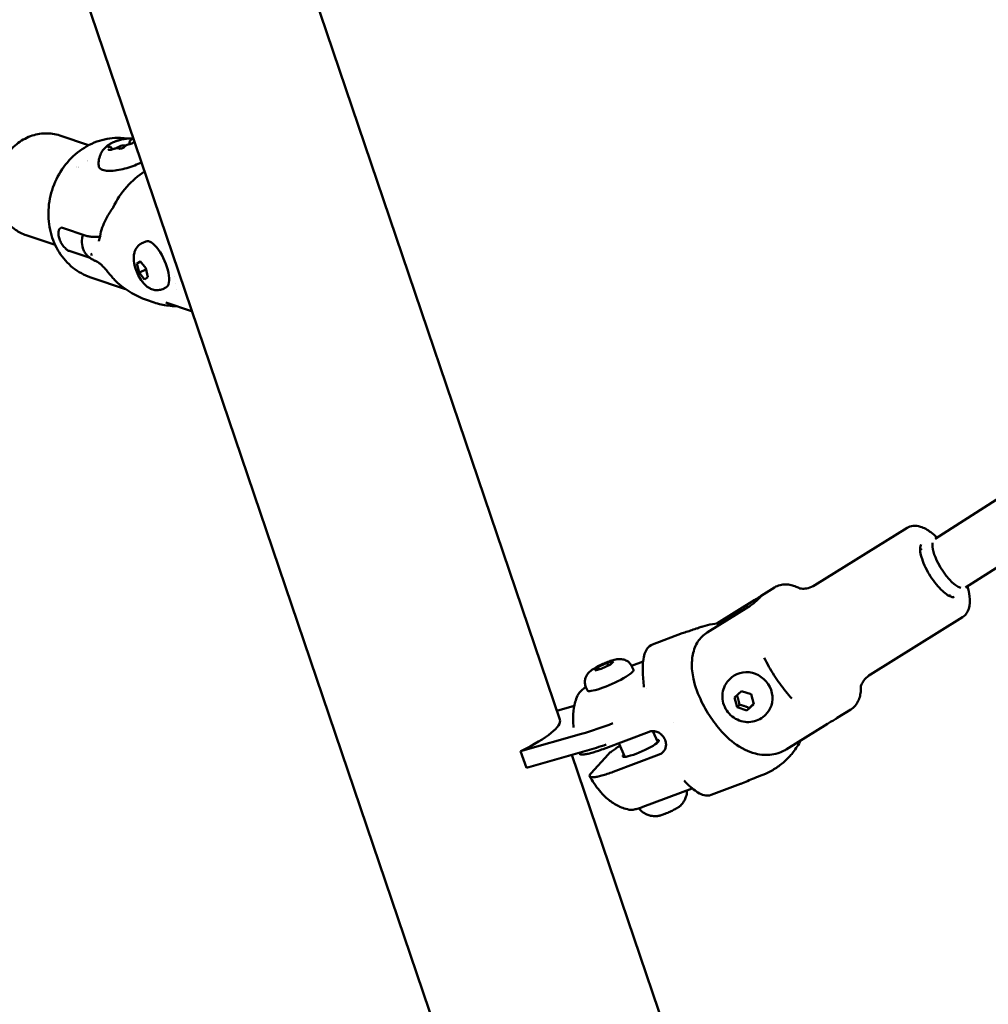
# Model space of a CAD drawing. Units: millimetres. Extents: x -43 to 41257, y 3 to 9962.
# Drawn here: x 4191 to 4460, y 3009 to 3283 of the extents above; entities that cross this region are included whole.
import ezdxf

# ---------------------------------------------------------------- set-up
doc = ezdxf.new("R2010")
doc.units = ezdxf.units.MM
doc.layers.add('MD_Visible', color=7, linetype='Continuous', lineweight=50)
doc.styles.get("Standard").update_dxf_attribs({"font": 'Square-721-BT.ttf'})
doc.dimstyles.new('asd', dxfattribs={"dimtxt": 300, "dimasz": 100, "dimexe": 1.25, "dimexo": 0.625, "dimgap": 80, "dimtad": 1, "dimdec": 0, "dimlfac": 0.1, "dimrnd": 5, "dimtxsty": 'Standard', "dimcen": 0, "dimse1": 1, "dimse2": 1, "dimclre": 6, "dimadec": 0, "dimazin": 0, "dimtfac": 1, "dimtdec": 0, "dimtix": 1, "dimtmove": 2, "dimatfit": 3, "dimfxl": 1, "dimarcsym": 0})

# ---------------------------------------------------------------- blocks, each defined once
blk = doc.blocks.new('*D19')
at = {"color": 0, "lineweight": -2, "transparency": 16777216}
blk.add_line((575.81, 9531.44), (11894.98, 9531.44), dxfattribs=at)
at = {"color": 0, "transparency": 16777216}
for points in [[(575.81, 9548.11), (575.81, 9514.77), (475.81, 9531.44)], [(11894.98, 9548.11), (11894.98, 9514.77), (11994.98, 9531.44)]]:
    blk.add_solid(points, dxfattribs=at)
at = {"layer": 'Defpoints', "color": 0, "transparency": 16777216}
for p in [(11994.98, 9531.44), (11994.98, 4212.99), (475.81, 981.34)]:
    blk.add_point(p, dxfattribs=at)
at = {"color": 0, "transparency": 16777216, "insert": (6235.39, 9765.07), "char_height": 300, "attachment_point": 5}
blk.add_mtext('1150', dxfattribs=at)
blk = doc.blocks.new('*D20')
at = {"color": 0, "lineweight": -2, "transparency": 16777216}
blk.add_line((388.11, 9356.08), (388.11, 103.8), dxfattribs=at)
at = {"color": 0, "transparency": 16777216}
for points in [[(371.44, 9356.08), (404.77, 9356.08), (388.11, 9456.08)], [(371.44, 103.8), (404.77, 103.8), (388.11, 3.8)]]:
    blk.add_solid(points, dxfattribs=at)
at = {"layer": 'Defpoints', "color": 0, "transparency": 16777216}
for p in [(8001.72, 9456.08), (388.11, 3.8), (5635.48, 3.8)]:
    blk.add_point(p, dxfattribs=at)
at = {"color": 0, "transparency": 16777216, "insert": (154.28, 4729.94), "char_height": 300, "attachment_point": 5, "rotation": 90}
blk.add_mtext('945', dxfattribs=at)

msp = doc.modelspace()

# ---------------------------------------------------------------- linework, layer by layer
at = {"layer": 'MD_Visible'}
for p, q in [((4372.87, 2807.61), (3966.12, 4006.77)), ((4341.32, 3088.35), (4228.08, 3422.19)), ((4653.26, 3270.88), (4445.54, 3138.57)), ((4660.48, 3256.51), (4454.01, 3125)), ((4202.43, 3250.55), (4210.45, 3247.85)), ((4216.76, 3247.12), (4216.9, 3246.65)), ((4221.84, 3248.69), (4221.99, 3248.19)), ((4203.18, 3224.93), (4209.8, 3222.7)), ((4193.12, 3222.87), (4201.14, 3220.18)), ((4208.87, 3219.28), (4208.74, 3219.74)), ((4225.46, 3220.77), (4226.35, 3221.16)), ((4205.03, 3218.51), (4210.84, 3216.55)), ((4223.88, 3215.05), (4224.79, 3215.69)), ((4224.93, 3215.51), (4223.88, 3215.05)), ((4224.48, 3212.47), (4223.88, 3215.05)), ((4224.79, 3215.69), (4226.3, 3213.76)), ((4226.3, 3213.76), (4226.9, 3211.18)), ((4211.02, 3211.16), (4220.66, 3207.91)), ((4226.41, 3213.3), (4224.48, 3212.47)), ((4226, 3210.54), (4224.48, 3212.47)), ((4226.9, 3211.18), (4226, 3210.54)), ((4234.35, 3211.54), (4234.35, 3211.54)), ((4231.02, 3207.92), (4231.91, 3208.31)), ((4220.78, 3207.87), (4220.78, 3207.87)), ((4226.48, 3204.91), (4228.66, 3204.17)), ((4231.87, 3204.14), (4238.99, 3201.75)), ((4437.75, 3141.59), (4412.14, 3125.65)), ((4400.96, 3125.05), (4397.24, 3122.73)), ((4395.49, 3121.58), (4384.91, 3114.99)), ((4393.71, 3119.62), (4382.25, 3112.49)), ((4453.19, 3116.81), (4427.58, 3100.86)), ((4375.26, 3112.29), (4367.1, 3109.22)), ((4351.83, 3102.85), (4354.42, 3104.08)), ((4354.42, 3104.08), (4356.19, 3104.46)), ((4354.75, 3103.33), (4354.42, 3104.08)), ((4356.19, 3104.46), (4355.37, 3103.62)), ((4361.26, 3103.24), (4364.43, 3104.43)), ((4364.91, 3104.61), (4364.92, 3104.61)), ((4351.02, 3102.01), (4351.83, 3102.85)), ((4352.79, 3102.4), (4351.02, 3102.01)), ((4351.83, 3102.85), (4352.1, 3102.25)), ((4355.37, 3103.62), (4352.79, 3102.4)), ((4361.34, 3103.07), (4361.76, 3102.12)), ((4388.17, 3099.2), (4388.44, 3099.5)), ((4348.56, 3097.37), (4348.98, 3096.42)), ((4365.34, 3096.87), (4365.34, 3096.87)), ((4389.8, 3094.46), (4391.76, 3096.27)), ((4391.76, 3096.27), (4394.46, 3095.37)), ((4390.54, 3091.74), (4389.8, 3094.46)), ((4394.46, 3095.37), (4395.2, 3092.65)), ((4345.34, 3092.14), (4340.5, 3090.76)), ((4391.2, 3092.47), (4390.54, 3091.74)), ((4393.24, 3090.83), (4390.54, 3091.74)), ((4395.2, 3092.65), (4393.24, 3090.83)), ((4393.24, 3090.83), (4393.9, 3091.56)), ((4422.1, 3091.09), (4418.38, 3088.78)), ((4398.53, 3089.79), (4398.8, 3090.08)), ((4353.34, 3080.14), (4366.09, 3084.93)), ((4367.15, 3085.13), (4368.53, 3082.04)), ((4372.9, 3087.4), (4372.9, 3087.4)), ((4404.22, 3080.02), (4415.68, 3087.15)), ((4330.44, 3079.54), (4347.33, 3084.37)), ((4330.44, 3079.54), (4332.02, 3074.9)), ((4348.91, 3079.72), (4332.02, 3074.9)), ((4357.7, 3081.78), (4359.39, 3077.97)), ((4429.97, 2826.98), (4344.66, 3078.51)), ((4354.76, 3078.68), (4349.99, 3073.42)), ((4356.15, 3073.83), (4368.9, 3078.62)), ((4405.27, 3078.26), (4405.14, 3078.12)), ((4364.34, 3064.06), (4378.06, 3069.21)), ((4391.53, 3070.48), (4383.39, 3067.42))]:
    msp.add_line(p, q, dxfattribs=at)
for centre, major_axis, ratio, start_param, end_param in [((4219.5, 3247.22), (-1.44, -0.41), 0.298283, 3.583967, 5.824834), ((4198.69, 3236.4), (3.38, 10.05), 0.876323, 5.537928, 5.537934), ((4211.02, 3232.26), (3.38, 10.05), 0.876323, 0.727019, 0.727021), ((4204.63, 3234.41), (3.38, 10.05), 0.876323, 6.0415, 6.041504), ((4211.22, 3217.79), (-0.14, 0.105), 0.588878, 0.667593, 1.062215), ((4245.53, 3232.26), (33.99, 21.6), 0.359258, 2.724257, 2.734643), ((4211.43, 3217.13), (-0.179, 0.142), 0.416058, 0.155376, 0.522334), ((4213.39, 3218.54), (1.21, 2.75), 0.898589, 3.141593, 3.141596), ((4379.43, 3113.5), (-0.299, -0.121), 0.079639, 3.016615, 3.411237), ((4379.57, 3113.68), (-0.332, -0.125), 0.06607, 2.608822, 2.97578), ((4365.34, 3102.25), (1, 0.018), 0.67707, 3.141593, 3.141623), ((4350.73, 3089.51), (-18.94, -6.42), 0.194723, 1.325162, 1.789785), ((4366.94, 3084.38), (-1.12, -0.24), 0.635713, 4.202573, 4.412311), ((4363.81, 3080.34), (-5.02, -2.24), 0.162411, 5.853486, 9.854478), ((4369.34, 3079.14), (-0.875, -0.6), 0.260308, 1.922998, 2.146173), ((4363.95, 3065.11), (-0.39, 1.05), 0.32264, 3.142799, 3.142904)]:
    msp.add_ellipse(centre, major_axis=major_axis, ratio=ratio, start_param=start_param, end_param=end_param, dxfattribs=at)
at = {"layer": 'MD_Visible', "extrusion": (0, 0, -1)}
for centre, major_axis, ratio, start_param, end_param in [((4229.13, 3214.73), (-2.78, 6.42), 0.378267, 0, 3.141593), ((4245.53, 3232.26), (39.63, -7.2), 0.805138, 2.449969, 2.460355), ((4449.68, 3131.72), (4.26, -6.77), 0.353557, 1.799543, 2.74507), ((4449.68, 3131.72), (4.26, -6.77), 0.353557, 0.394813, 1.799543), ((4395.7, 3077.3), (1.02, -40.26), 0.919122, 2.716679, 2.727065), ((4395.7, 3077.3), (-19.51, 35.23), 0.464224, 0.184408, 0.194794), ((4355.37, 3099.27), (6.39, 2.85), 0.162411, 0, 3.141593), ((4393.62, 3094.79), (-5.18, 4.71), 0.925427, 0, 3.141593), ((4312.77, 3078.66), (28.55, 9.68), 0.194723, 0, 0.970921), ((4352.3, 3084.86), (18.94, 6.42), 0.194723, 1.538363, 1.81643), ((4380.19, 3068.95), (0.527, 0.85), 0.858429, 3.141593, 3.141623)]:
    msp.add_ellipse(centre, major_axis=major_axis, ratio=ratio, start_param=start_param, end_param=end_param, dxfattribs=at)
at = {"layer": 'MD_Visible'}
for points, knots in [([(4202.43, 3250.55), (4201.14, 3250.99), (4199.76, 3251.19), (4196.99, 3251.13), (4195.6, 3250.85), (4192.91, 3249.84), (4191.63, 3249.1), (4189.29, 3247.23), (4188.24, 3246.09), (4186.5, 3243.53), (4185.81, 3242.1), (4184.86, 3239.11), (4184.6, 3237.54), (4184.55, 3234.43), (4184.75, 3232.88), (4185.61, 3229.98), (4186.26, 3228.62), (4187.93, 3226.24), (4188.95, 3225.22), (4191.04, 3223.75), (4192.05, 3223.23), (4193.12, 3222.87)], [4.044667, 4.044667, 4.044667, 4.044667, 4.352817, 4.352817, 4.664114, 4.664114, 4.982322, 4.982322, 5.30677, 5.30677, 5.634688, 5.634688, 5.963554, 5.963554, 6.291202, 6.291202, 6.614969, 6.614969, 6.932063, 6.932063, 7.18626, 7.18626, 7.18626, 7.18626]), ([(4211.02, 3211.16), (4209.24, 3211.75), (4207.57, 3212.67), (4204.6, 3215.03), (4203.31, 3216.48), (4201.2, 3219.8), (4200.41, 3221.67), (4199.4, 3225.65), (4199.19, 3227.76), (4199.41, 3232), (4199.83, 3234.13), (4201.27, 3238.19), (4202.29, 3240.12), (4204.81, 3243.56), (4206.32, 3245.08), (4209.67, 3247.54), (4211.5, 3248.49), (4215.31, 3249.69), (4217.27, 3249.97), (4219.88, 3249.87), (4220.54, 3249.81), (4221.2, 3249.7)], [5.380111, 5.380111, 5.380111, 5.380111, 5.687274, 5.687274, 5.997801, 5.997801, 6.31578, 6.31578, 6.64058, 6.64058, 6.96922, 6.96922, 7.298921, 7.298921, 7.627274, 7.627274, 7.95135, 7.95135, 8.26814, 8.26814, 8.376609, 8.376609, 8.376609, 8.376609]), ([(4221.96, 3249.72), (4221.62, 3249.74), (4221.24, 3249.72), (4220.43, 3249.62), (4220, 3249.54), (4219.13, 3249.34), (4218.7, 3249.22), (4217.86, 3248.93), (4217.46, 3248.77), (4216.72, 3248.42), (4216.39, 3248.24), (4216.1, 3248.04), (4216.09, 3248.03), (4216.08, 3248.03)], [5.921147, 5.921147, 5.921147, 5.921147, 6.258036, 6.258036, 6.594924, 6.594924, 6.926722, 6.926722, 7.258478, 7.258478, 7.595367, 7.595367, 7.605589, 7.605589, 7.605589, 7.605589]), ([(4219.41, 3249.38), (4219.4, 3249.38), (4219.4, 3249.38), (4219.28, 3249.37), (4219.16, 3249.34), (4218.94, 3249.28), (4218.84, 3249.25), (4218.64, 3249.19), (4218.54, 3249.16), (4218.33, 3249.09), (4218.22, 3249.04), (4218.12, 3248.99), (4218.11, 3248.99), (4218.11, 3248.99)], [-0.0006567, -0.0006567, -0.0006567, -0.0006567, 0, 0, 0.0394171, 0.0394171, 0.0702393, 0.0702393, 0.1010616, 0.1010616, 0.1404787, 0.1404787, 0.1411354, 0.1411354, 0.1411354, 0.1411354]), ([(4222.57, 3249.56), (4222.57, 3249.56), (4222.57, 3249.56), (4222.55, 3249.59), (4222.52, 3249.62), (4222.43, 3249.65), (4222.38, 3249.67), (4222.26, 3249.69), (4222.19, 3249.69), (4222.01, 3249.7), (4221.9, 3249.7), (4221.78, 3249.68), (4221.78, 3249.68), (4221.78, 3249.68)], [-0.0006567, -0.0006567, -0.0006567, -0.0006567, 0, 0, 0.0394171, 0.0394171, 0.0702393, 0.0702393, 0.1010616, 0.1010616, 0.1404787, 0.1404787, 0.1411354, 0.1411354, 0.1411354, 0.1411354]), ([(4222.25, 3249.31), (4222.2, 3249.28), (4222.16, 3249.25), (4222.07, 3249.19), (4222.04, 3249.16), (4221.97, 3249.1), (4221.94, 3249.06), (4221.88, 3248.98), (4221.86, 3248.93), (4221.83, 3248.82), (4221.82, 3248.76), (4221.84, 3248.69), (4221.84, 3248.69), (4221.84, 3248.69)], [1.1808779, 1.1808779, 1.1808779, 1.1808779, 1.3548981, 1.3548981, 1.5289183, 1.5289183, 1.7029386, 1.7029386, 1.8769588, 1.8769588, 2.0452525, 2.0452525, 2.050979, 2.050979, 2.050979, 2.050979]), ([(4221.96, 3249.72), (4222.18, 3249.71), (4222.4, 3249.69), (4222.75, 3249.65), (4222.85, 3249.63), (4222.94, 3249.61)], [0.3620381, 0.3620381, 0.3620381, 0.3620381, 0.4970459, 0.4970459, 0.5459286, 0.5459286, 0.5459286, 0.5459286]), ([(4222.4, 3249.43), (4222.4, 3249.43), (4222.4, 3249.42), (4222.39, 3249.41), (4222.37, 3249.39), (4222.33, 3249.36), (4222.31, 3249.34), (4222.27, 3249.32), (4222.26, 3249.31), (4222.25, 3249.31)], [1.4182689, 1.4182689, 1.4182689, 1.4182689, 1.553567, 1.553567, 1.7275872, 1.7275872, 1.9016075, 1.9016075, 1.9607148, 1.9607148, 1.9607148, 1.9607148]), ([(4213.24, 3242.15), (4213.17, 3242.79), (4213.22, 3243.41), (4213.45, 3244.59), (4213.65, 3245.11), (4214.12, 3246.03), (4214.37, 3246.39), (4214.85, 3246.98), (4215.08, 3247.21), (4215.49, 3247.59), (4215.69, 3247.74), (4215.94, 3247.93), (4216.01, 3247.98), (4216.08, 3248.03)], [4.285743, 4.285743, 4.285743, 4.285743, 4.384252, 4.384252, 4.5022849, 4.5022849, 4.6372926, 4.6372926, 4.7723004, 4.7723004, 4.9073081, 4.9073081, 4.9607818, 4.9607818, 4.9607818, 4.9607818]), ([(4216.07, 3247.96), (4216.07, 3247.96), (4216.07, 3247.96), (4215.97, 3247.91), (4215.88, 3247.85), (4215.75, 3247.75), (4215.7, 3247.7), (4215.62, 3247.62), (4215.59, 3247.59), (4215.56, 3247.52), (4215.55, 3247.48), (4215.57, 3247.44), (4215.57, 3247.44), (4215.57, 3247.44)], [-0.0006567, -0.0006567, -0.0006567, -0.0006567, 0, 0, 0.0394171, 0.0394171, 0.0702393, 0.0702393, 0.1010616, 0.1010616, 0.1404787, 0.1404787, 0.1411354, 0.1411354, 0.1411354, 0.1411354]), ([(4216, 3247.42), (4215.96, 3247.42), (4215.92, 3247.42), (4215.85, 3247.42), (4215.82, 3247.42), (4215.77, 3247.43), (4215.76, 3247.43), (4215.75, 3247.44), (4215.75, 3247.44), (4215.75, 3247.44)], [3.275273, 3.275273, 3.275273, 3.275273, 3.4666596, 3.4666596, 3.6580463, 3.6580463, 3.849433, 3.849433, 3.9045509, 3.9045509, 3.9045509, 3.9045509]), ([(4215.9, 3246.71), (4215.9, 3246.71), (4215.9, 3246.71), (4215.92, 3246.67), (4215.95, 3246.64), (4216.05, 3246.59), (4216.1, 3246.57), (4216.22, 3246.55), (4216.29, 3246.55), (4216.46, 3246.56), (4216.57, 3246.57), (4216.69, 3246.59), (4216.69, 3246.59), (4216.69, 3246.59)], [-0.0006567, -0.0006567, -0.0006567, -0.0006567, 0, 0, 0.0394171, 0.0394171, 0.0702393, 0.0702393, 0.1010616, 0.1010616, 0.1404787, 0.1404787, 0.1411354, 0.1411354, 0.1411354, 0.1411354]), ([(4216.76, 3247.12), (4216.75, 3247.17), (4216.72, 3247.21), (4216.66, 3247.29), (4216.62, 3247.31), (4216.54, 3247.37), (4216.49, 3247.38), (4216.39, 3247.41), (4216.33, 3247.42), (4216.22, 3247.43), (4216.17, 3247.43), (4216.07, 3247.43), (4216.04, 3247.43), (4216, 3247.42)], [5.1925717, 5.1925717, 5.1925717, 5.1925717, 5.319059, 5.319059, 5.4669817, 5.4669817, 5.6583683, 5.6583683, 5.849755, 5.849755, 6.0411417, 6.0411417, 6.149505, 6.149505, 6.149505, 6.149505]), ([(4217.23, 3246.77), (4217.16, 3246.74), (4217.09, 3246.71), (4216.93, 3246.66), (4216.84, 3246.63), (4216.68, 3246.59), (4216.6, 3246.58), (4216.45, 3246.56), (4216.38, 3246.55), (4216.27, 3246.55), (4216.22, 3246.55), (4216.17, 3246.56), (4216.15, 3246.57), (4216.14, 3246.57), (4216.14, 3246.57), (4216.14, 3246.57)], [2.228075, 2.228075, 2.228075, 2.228075, 2.514786, 2.514786, 2.810626, 2.810626, 3.106428, 3.106428, 3.392509, 3.392509, 3.653071, 3.653071, 3.864724, 3.864724, 3.904551, 3.904551, 3.904551, 3.904551]), ([(4218.97, 3246.92), (4218.93, 3246.96), (4218.89, 3246.98), (4218.77, 3247.03), (4218.69, 3247.05), (4218.49, 3247.06), (4218.38, 3247.06), (4218.14, 3247.04), (4218.01, 3247.01), (4217.76, 3246.96), (4217.63, 3246.92), (4217.42, 3246.85), (4217.32, 3246.81), (4217.23, 3246.77)], [5.387168, 5.387168, 5.387168, 5.387168, 5.53955, 5.53955, 5.850219, 5.850219, 6.215626, 6.215626, 6.573048, 6.573048, 6.91521, 6.91521, 7.196703, 7.196703, 7.196703, 7.196703]), ([(4219.47, 3246.95), (4219.41, 3246.94), (4219.35, 3246.93), (4219.24, 3246.91), (4219.19, 3246.91), (4219.1, 3246.91), (4219.06, 3246.91), (4219, 3246.92), (4218.97, 3246.92), (4218.96, 3246.93), (4218.96, 3246.93), (4218.96, 3246.93)], [2.9417533, 2.9417533, 2.9417533, 2.9417533, 3.1644246, 3.1644246, 3.3870959, 3.3870959, 3.6097672, 3.6097672, 3.8316284, 3.8316284, 3.9045509, 3.9045509, 3.9045509, 3.9045509]), ([(4219.06, 3246.89), (4219.07, 3246.89), (4219.07, 3246.89), (4219.19, 3246.9), (4219.31, 3246.92), (4219.54, 3246.96), (4219.64, 3246.98), (4219.84, 3247.04), (4219.93, 3247.08), (4220.14, 3247.17), (4220.25, 3247.22), (4220.35, 3247.28), (4220.36, 3247.28), (4220.36, 3247.28)], [-0.0006567, -0.0006567, -0.0006567, -0.0006567, 0, 0, 0.0394171, 0.0394171, 0.0702393, 0.0702393, 0.1010616, 0.1010616, 0.1404787, 0.1404787, 0.1411354, 0.1411354, 0.1411354, 0.1411354]), ([(4220.37, 3247.33), (4220.37, 3247.33), (4220.37, 3247.33), (4220.37, 3247.32), (4220.36, 3247.32), (4220.33, 3247.29), (4220.3, 3247.27), (4220.24, 3247.22), (4220.19, 3247.2), (4220.1, 3247.15), (4220.05, 3247.13), (4219.99, 3247.1), (4219.99, 3247.1), (4219.99, 3247.1)], [1.4182689, 1.4182689, 1.4182689, 1.4182689, 1.4835492, 1.4835492, 1.6466639, 1.6466639, 1.8525756, 1.8525756, 2.0788246, 2.0788246, 2.3050736, 2.3050736, 2.3121231, 2.3121231, 2.3121231, 2.3121231]), ([(4221.84, 3248.16), (4221.72, 3248.14), (4221.59, 3248.11), (4221.34, 3248.04), (4221.22, 3248), (4220.99, 3247.91), (4220.89, 3247.86), (4220.69, 3247.74), (4220.6, 3247.68), (4220.49, 3247.58), (4220.46, 3247.54), (4220.4, 3247.45), (4220.37, 3247.39), (4220.36, 3247.32)], [0.13368, 0.13368, 0.13368, 0.13368, 0.479998, 0.479998, 0.820534, 0.820534, 1.166628, 1.166628, 1.532035, 1.532035, 1.714738, 1.714738, 1.919746, 1.919746, 1.919746, 1.919746]), ([(4222.8, 3248.56), (4222.8, 3248.56), (4222.79, 3248.55), (4222.78, 3248.53), (4222.76, 3248.52), (4222.71, 3248.48), (4222.68, 3248.46), (4222.58, 3248.41), (4222.53, 3248.38), (4222.39, 3248.32), (4222.32, 3248.29), (4222.16, 3248.24), (4222.07, 3248.21), (4221.94, 3248.18), (4221.89, 3248.17), (4221.84, 3248.16)], [1.418269, 1.418269, 1.418269, 1.418269, 1.562597, 1.562597, 1.746402, 1.746402, 1.975572, 1.975572, 2.241761, 2.241761, 2.529179, 2.529179, 2.825215, 2.825215, 3.007912, 3.007912, 3.007912, 3.007912]), ([(4222.4, 3248.31), (4222.4, 3248.31), (4222.4, 3248.31), (4222.5, 3248.36), (4222.6, 3248.41), (4222.73, 3248.49), (4222.78, 3248.53), (4222.86, 3248.61), (4222.89, 3248.65), (4222.92, 3248.74), (4222.92, 3248.79), (4222.9, 3248.82), (4222.9, 3248.82), (4222.9, 3248.82)], [-0.0006567, -0.0006567, -0.0006567, -0.0006567, 0, 0, 0.0394171, 0.0394171, 0.0702393, 0.0702393, 0.1010616, 0.1010616, 0.1404787, 0.1404787, 0.1411354, 0.1411354, 0.1411354, 0.1411354]), ([(4225.14, 3243.14), (4224.86, 3242.99), (4224.56, 3242.83), (4223.61, 3242.39), (4222.91, 3242.11), (4221.45, 3241.62), (4220.7, 3241.41), (4219.22, 3241.06), (4218.49, 3240.93), (4217.1, 3240.76), (4216.45, 3240.73), (4215.28, 3240.77), (4214.77, 3240.84), (4214.12, 3241.07), (4213.91, 3241.17), (4213.47, 3241.5), (4213.27, 3241.81), (4213.24, 3242.15)], [2.013893, 2.013893, 2.013893, 2.013893, 2.176619, 2.176619, 2.506612, 2.506612, 2.833184, 2.833184, 3.159831, 3.159831, 3.490082, 3.490082, 3.832267, 3.832267, 4.012704, 4.012704, 4.285743, 4.285743, 4.285743, 4.285743]), ([(4217.25, 3230.61), (4218.24, 3232.69), (4219.56, 3234.63), (4222.53, 3237.96), (4224.21, 3239.4), (4226.01, 3240.57)], [0, 0, 0, 0, 0.692625, 0.692625, 1.363434, 1.363434, 1.363434, 1.363434]), ([(4213.62, 3222.61), (4213.9, 3224.23), (4214.47, 3225.79), (4215.72, 3228.26), (4216.32, 3229.24), (4217, 3230.19)], [0, 0, 0, 0, 0.5244211, 0.5244211, 0.8886295, 0.8886295, 0.8886295, 0.8886295]), ([(4203.18, 3224.93), (4202.98, 3225), (4202.78, 3224.98), (4202.43, 3224.76), (4202.28, 3224.56), (4202.1, 3224.06), (4202.04, 3223.73), (4202.06, 3222.97), (4202.13, 3222.55), (4202.36, 3221.74), (4202.54, 3221.3), (4202.98, 3220.48), (4203.24, 3220.09), (4203.75, 3219.45), (4204.04, 3219.16), (4204.58, 3218.72), (4204.83, 3218.58), (4205.03, 3218.51)], [-2.114131, -2.114131, -2.114131, -2.114131, -1.981996, -1.981996, -1.849861, -1.849861, -1.71773, -1.71773, -1.585598, -1.585598, -1.453467, -1.453467, -1.321336, -1.321336, -1.189201, -1.189201, -1.057066, -1.057066, -1.057066, -1.057066]), ([(4208.74, 3219.74), (4208.52, 3220.49), (4208.5, 3221.28), (4208.7, 3222.34), (4208.8, 3222.68), (4208.92, 3223)], [1.9782881, 1.9782881, 1.9782881, 1.9782881, 2.1253796, 2.1253796, 2.1995555, 2.1995555, 2.1995555, 2.1995555]), ([(4209.8, 3222.7), (4210.08, 3222.61), (4210.44, 3222.53), (4211.26, 3222.42), (4211.72, 3222.4), (4212.6, 3222.4), (4213.08, 3222.42), (4213.6, 3222.46)], [-2.4259661, -2.4259661, -2.4259661, -2.4259661, -2.2424038, -2.2424038, -2.0588416, -2.0588416, -1.891234, -1.891234, -1.891234, -1.891234]), ([(4213.25, 3221.21), (4213.25, 3221.21), (4213.25, 3221.22), (4213.28, 3221.27), (4213.31, 3221.35), (4213.39, 3221.59), (4213.43, 3221.73), (4213.53, 3222.11), (4213.58, 3222.35), (4213.62, 3222.61)], [0.3716133, 0.3716133, 0.3716133, 0.3716133, 0.4062393, 0.4062393, 0.4887606, 0.4887606, 0.5640837, 0.5640837, 0.65503, 0.65503, 0.65503, 0.65503]), ([(4212.18, 3215.79), (4211.91, 3215.91), (4211.63, 3216.05), (4211.1, 3216.36), (4210.84, 3216.54), (4210.34, 3216.94), (4210.1, 3217.17), (4209.66, 3217.68), (4209.46, 3217.97), (4209.11, 3218.59), (4208.97, 3218.93), (4208.87, 3219.28)], [1.6343843, 1.6343843, 1.6343843, 1.6343843, 1.7031651, 1.7031651, 1.7719458, 1.7719458, 1.8407266, 1.8407266, 1.9095073, 1.9095073, 1.9782881, 1.9782881, 1.9782881, 1.9782881]), ([(4231.02, 3207.92), (4230.62, 3207.75), (4230.19, 3207.65), (4229.35, 3207.58), (4228.94, 3207.62), (4228.11, 3207.8), (4227.73, 3207.96), (4226.9, 3208.41), (4226.52, 3208.72), (4225.6, 3209.59), (4225.15, 3210.19), (4224.38, 3211.43), (4224.06, 3212.06), (4223.54, 3213.34), (4223.33, 3213.97), (4223.03, 3215.32), (4222.94, 3216.02), (4222.99, 3217.17), (4223.03, 3217.57), (4223.23, 3218.28), (4223.33, 3218.58), (4223.7, 3219.32), (4224.04, 3219.79), (4224.8, 3220.42), (4225.12, 3220.62), (4225.46, 3220.77)], [2.173675, 2.173675, 2.173675, 2.173675, 2.301144, 2.301144, 2.440736, 2.440736, 2.62091, 2.62091, 2.899671, 2.899671, 3.367948, 3.367948, 3.79916, 3.79916, 4.207589, 4.207589, 4.651407, 4.651407, 4.871122, 4.871122, 5.009419, 5.009419, 5.206102, 5.206102, 5.315268, 5.315268, 5.315268, 5.315268]), ([(4216.77, 3211.46), (4216.43, 3211.88), (4216.07, 3212.31), (4215.39, 3213.13), (4215.05, 3213.52), (4214.45, 3214.19), (4214.17, 3214.47), (4213.67, 3214.93), (4213.45, 3215.1), (4213.03, 3215.4), (4212.83, 3215.5), (4212.64, 3215.59), (4212.62, 3215.6), (4212.6, 3215.6)], [0, 0, 0, 0, 0.1636603, 0.1636603, 0.3257979, 0.3257979, 0.4808334, 0.4808334, 0.6370674, 0.6370674, 0.8337915, 0.8337915, 0.8534032, 0.8534032, 0.8534032, 0.8534032]), ([(4224.26, 3205.83), (4221.82, 3206.98), (4219.51, 3208.54), (4217.35, 3210.8), (4217.05, 3211.13), (4216.77, 3211.46)], [0, 0, 0, 0, 0.8095579, 0.8095579, 0.9415006, 0.9415006, 0.9415006, 0.9415006]), ([(4224.26, 3205.83), (4224.26, 3205.83), (4224.26, 3205.83), (4224.27, 3205.83), (4224.28, 3205.82), (4224.3, 3205.81), (4224.32, 3205.8), (4224.33, 3205.8), (4224.33, 3205.8), (4224.34, 3205.8)], [0.0047373149, 0.0047373149, 0.0047373149, 0.0047373149, 0.0047547705, 0.0047547705, 0.0047547705, 0.0048893711, 0.0048893711, 0.0048893711, 0.0049285227, 0.0049285227, 0.0049285227, 0.0049285227]), ([(4234.8, 3203.16), (4234.04, 3203.17), (4233.28, 3203.22), (4231.22, 3203.46), (4229.92, 3203.75), (4228.68, 3204.17)], [0.5855429, 0.5855429, 0.5855429, 0.5855429, 0.828302, 0.828302, 1.2571083, 1.2571083, 1.2571083, 1.2571083]), ([(4437.75, 3141.59), (4438.27, 3141.91), (4438.85, 3142.1), (4440.13, 3142.22), (4440.81, 3142.11), (4442.46, 3141.6), (4443.43, 3141.06), (4444.96, 3139.93), (4445.53, 3139.45), (4446.09, 3138.92)], [0.1035133, 0.1035133, 0.1035133, 0.1035133, 0.2834657, 0.2834657, 0.5041645, 0.5041645, 0.845755, 0.845755, 1.0459433, 1.0459433, 1.0459433, 1.0459433]), ([(4450.8, 3122.39), (4450.73, 3122.35), (4450.62, 3122.3), (4450.08, 3122.39), (4449.74, 3122.52), (4448.93, 3122.96), (4448.46, 3123.3), (4447.44, 3124.17), (4446.88, 3124.72), (4445.77, 3126), (4445.2, 3126.73), (4444.15, 3128.29), (4443.65, 3129.11), (4442.78, 3130.76), (4442.41, 3131.59), (4441.84, 3133.14), (4441.63, 3133.86), (4441.39, 3135.11), (4441.35, 3135.64), (4441.41, 3136.42), (4441.49, 3136.68), (4441.62, 3136.92), (4441.67, 3136.96), (4441.71, 3136.99)], [3.245106, 3.245106, 3.245106, 3.245106, 3.559265, 3.559265, 3.826759, 3.826759, 4.103836, 4.103836, 4.399452, 4.399452, 4.704914, 4.704914, 5.014007, 5.014007, 5.32254, 5.32254, 5.625848, 5.625848, 5.916039, 5.916039, 6.184475, 6.184475, 6.386699, 6.386699, 6.386699, 6.386699]), ([(4441.37, 3135.78), (4441.44, 3135.75), (4441.52, 3135.71), (4441.69, 3135.61), (4441.78, 3135.56), (4441.88, 3135.5)], [0.6332665, 0.6332665, 0.6332665, 0.6332665, 0.6851666, 0.6851666, 0.7459696, 0.7459696, 0.7459696, 0.7459696]), ([(4407.99, 3124.77), (4407.65, 3124.95), (4407.31, 3125.1), (4406.5, 3125.43), (4406.03, 3125.58), (4405.05, 3125.8), (4404.55, 3125.86), (4403.53, 3125.88), (4403, 3125.83), (4401.95, 3125.56), (4401.43, 3125.34), (4400.96, 3125.05)], [5.6313264, 5.6313264, 5.6313264, 5.6313264, 5.716935, 5.716935, 5.8326193, 5.8326193, 5.9483035, 5.9483035, 6.0639878, 6.0639878, 6.179672, 6.179672, 6.179672, 6.179672]), ([(4412.14, 3125.65), (4411.55, 3125.28), (4410.89, 3125.01), (4409.71, 3124.71), (4409.2, 3124.67), (4408.43, 3124.68), (4408.18, 3124.73), (4407.94, 3124.78), (4407.9, 3124.8), (4407.9, 3124.8)], [0.1035133, 0.1035133, 0.1035133, 0.1035133, 0.2191975, 0.2191975, 0.3348818, 0.3348818, 0.450566, 0.450566, 0.5278005, 0.5278005, 0.5278005, 0.5278005]), ([(4454.52, 3125.31), (4454.8, 3124.36), (4455, 3123.44), (4455.26, 3121.32), (4455.24, 3120.16), (4454.75, 3118.65), (4454.56, 3118.24), (4454, 3117.45), (4453.63, 3117.08), (4453.19, 3116.81)], [2.3168992, 2.3168992, 2.3168992, 2.3168992, 2.5759718, 2.5759718, 2.9476481, 2.9476481, 3.0903112, 3.0903112, 3.2451059, 3.2451059, 3.2451059, 3.2451059]), ([(4393.71, 3119.62), (4394.05, 3119.83), (4394.44, 3120.1), (4395.18, 3120.68), (4395.53, 3120.98), (4396.14, 3121.52), (4396.43, 3121.8), (4396.9, 3122.26), (4397.08, 3122.45), (4397.3, 3122.7), (4397.36, 3122.77), (4397.33, 3122.79), (4397.24, 3122.74), (4396.95, 3122.54), (4396.73, 3122.39), (4396.18, 3122.02), (4395.84, 3121.8), (4395.49, 3121.58)], [-2.114131, -2.114131, -2.114131, -2.114131, -1.981996, -1.981996, -1.849861, -1.849861, -1.71773, -1.71773, -1.585598, -1.585598, -1.453467, -1.453467, -1.321336, -1.321336, -1.189201, -1.189201, -1.057066, -1.057066, -1.057066, -1.057066]), ([(4375.26, 3112.29), (4375.76, 3112.48), (4376.27, 3112.63), (4377.8, 3113.11), (4378.91, 3113.48), (4380.06, 3113.9)], [0, 0, 0, 0, 0.2711167, 0.2711167, 0.6700939, 0.6700939, 0.6700939, 0.6700939]), ([(4382.25, 3112.49), (4381.77, 3112.19), (4381.28, 3111.81), (4380.39, 3110.95), (4380, 3110.47), (4379.36, 3109.52), (4379.07, 3108.97), (4378.77, 3108.21), (4378.71, 3108.04), (4378.65, 3107.87)], [-2.4259661, -2.4259661, -2.4259661, -2.4259661, -2.2424038, -2.2424038, -2.0588416, -2.0588416, -1.8738359, -1.8738359, -1.8204178, -1.8204178, -1.8204178, -1.8204178]), ([(4364.34, 3102.24), (4364.32, 3103.91), (4364.47, 3105.39), (4365.05, 3107.13), (4365.29, 3107.63), (4365.99, 3108.58), (4366.5, 3109), (4367.1, 3109.22)], [0, 0, 0, 0, 0.66857, 0.66857, 0.986416, 0.986416, 1.379863, 1.379863, 1.379863, 1.379863]), ([(4378.65, 3107.87), (4378.22, 3106.54), (4378.06, 3105.35), (4377.93, 3102.54), (4378.13, 3101.06), (4378.93, 3097.4), (4379.72, 3095.32), (4381.56, 3091.56), (4382.56, 3089.87), (4384.77, 3086.73), (4385.97, 3085.27), (4388.82, 3082.43), (4390.45, 3081.05), (4393.6, 3079.53), (4394.53, 3079.16), (4396.35, 3078.71), (4397.15, 3078.58), (4399.37, 3078.48), (4400.95, 3078.64), (4402.58, 3079.23), (4402.62, 3079.24), (4402.67, 3079.26)], [0.195608, 0.195608, 0.195608, 0.195608, 0.385675, 0.385675, 0.694206, 0.694206, 1.191878, 1.191878, 1.619043, 1.619043, 2.036822, 2.036822, 2.51115, 2.51115, 2.680802, 2.680802, 2.790434, 2.790434, 2.959335, 2.959335, 2.964152, 2.964152, 2.964152, 2.964152]), ([(4348.56, 3097.37), (4348.4, 3097.71), (4348.31, 3098.07), (4348.24, 3098.78), (4348.26, 3099.12), (4348.38, 3099.77), (4348.49, 3100.05), (4348.74, 3100.6), (4348.9, 3100.81), (4349.24, 3101.27), (4349.43, 3101.44), (4350.05, 3102.01), (4350.45, 3102.28), (4351.41, 3102.86), (4351.96, 3103.16), (4353, 3103.67), (4353.47, 3103.88), (4354.42, 3104.28), (4354.89, 3104.45), (4355.85, 3104.78), (4356.33, 3104.92), (4357.21, 3105.1), (4357.57, 3105.17), (4358.35, 3105.14), (4358.56, 3105.12), (4358.98, 3105.03), (4359.18, 3104.98), (4359.74, 3104.77), (4360.16, 3104.56), (4360.85, 3103.89), (4361.11, 3103.55), (4361.31, 3103.13), (4361.33, 3103.1), (4361.34, 3103.07)], [0.660752, 0.660752, 0.660752, 0.660752, 0.713467, 0.713467, 0.77141, 0.77141, 0.846067, 0.846067, 0.95239, 0.95239, 1.11877, 1.11877, 1.55115, 1.55115, 2.01804, 2.01804, 2.389696, 2.389696, 2.758797, 2.758797, 3.170295, 3.170295, 3.484454, 3.484454, 3.578599, 3.578599, 3.641032, 3.641032, 3.73651, 3.73651, 3.797323, 3.797323, 3.802345, 3.802345, 3.802345, 3.802345]), ([(4398.09, 3105.46), (4398.5, 3104.64), (4398.93, 3103.83), (4399.85, 3102.21), (4400.34, 3101.41), (4401.34, 3099.83), (4401.87, 3099.06), (4402.94, 3097.57), (4403.5, 3096.84), (4404.62, 3095.45), (4405.19, 3094.78), (4405.77, 3094.15)], [1.2125461, 1.2125461, 1.2125461, 1.2125461, 1.3573088, 1.3573088, 1.5020714, 1.5020714, 1.646834, 1.646834, 1.7915966, 1.7915966, 1.9363593, 1.9363593, 1.9363593, 1.9363593]), ([(4398.53, 3089.79), (4398.06, 3089.26), (4397.5, 3088.82), (4396.27, 3088.14), (4395.59, 3087.89), (4394.19, 3087.63), (4393.46, 3087.61), (4392.02, 3087.79), (4391.3, 3088), (4389.95, 3088.63), (4389.32, 3089.06), (4388.21, 3090.09), (4387.73, 3090.69), (4387, 3092.02), (4386.73, 3092.74), (4386.45, 3094.21), (4386.43, 3094.96), (4386.64, 3096.42), (4386.86, 3097.12), (4387.45, 3098.29), (4387.78, 3098.77), (4388.17, 3099.2)], [0.968009, 0.968009, 0.968009, 0.968009, 1.269874, 1.269874, 1.575363, 1.575363, 1.890163, 1.890163, 2.216122, 2.216122, 2.550689, 2.550689, 2.888295, 2.888295, 3.222345, 3.222345, 3.547138, 3.547138, 3.860361, 3.860361, 4.109601, 4.109601, 4.109601, 4.109601]), ([(4424.94, 3097.43), (4424.94, 3097.43), (4424.94, 3097.48), (4425, 3097.71), (4425.07, 3097.96), (4425.4, 3098.65), (4425.66, 3099.1), (4426.45, 3100.02), (4426.98, 3100.49), (4427.58, 3100.86)], [2.8208187, 2.8208187, 2.8208187, 2.8208187, 2.8980532, 2.8980532, 3.0137374, 3.0137374, 3.1294217, 3.1294217, 3.2451059, 3.2451059, 3.2451059, 3.2451059]), ([(4346.27, 3095.07), (4346.5, 3095.57), (4346.86, 3095.96), (4347.66, 3096.72), (4348.06, 3097.05), (4348.53, 3097.4), (4348.53, 3097.41), (4348.54, 3097.41)], [0, 0, 0, 0, 0.4004954, 0.4004954, 0.6825967, 0.6825967, 0.6841636, 0.6841636, 0.6841636, 0.6841636]), ([(4422.1, 3091.09), (4422.57, 3091.39), (4423, 3091.76), (4423.7, 3092.58), (4423.98, 3093.03), (4424.42, 3093.96), (4424.58, 3094.44), (4424.81, 3095.4), (4424.88, 3095.9), (4424.95, 3096.77), (4424.96, 3097.14), (4424.95, 3097.52)], [3.0380794, 3.0380794, 3.0380794, 3.0380794, 3.1537636, 3.1537636, 3.2694479, 3.2694479, 3.3851321, 3.3851321, 3.5008164, 3.5008164, 3.586425, 3.586425, 3.586425, 3.586425]), ([(4346.27, 3095.05), (4345.69, 3093.77), (4345.41, 3092.63), (4345.04, 3090.39), (4344.99, 3089.31), (4345.02, 3087.55), (4345.07, 3086.85), (4345.14, 3086.17)], [1.72969, 1.72969, 1.72969, 1.72969, 1.9323329, 1.9323329, 2.1621447, 2.1621447, 2.3180984, 2.3180984, 2.3180984, 2.3180984]), ([(4415.68, 3087.15), (4416.02, 3087.37), (4416.43, 3087.61), (4417.23, 3088.09), (4417.63, 3088.32), (4418.12, 3088.61), (4418.25, 3088.7), (4418.38, 3088.78)], [0, 0, 0, 0, 0.1321354, 0.1321354, 0.2642707, 0.2642707, 0.3170856, 0.3170856, 0.3170856, 0.3170856]), ([(4367.58, 3085.09), (4367.54, 3085.09), (4367.51, 3085.09), (4367.48, 3085.1), (4367.44, 3085.1), (4367.41, 3085.11), (4367.38, 3085.11), (4367.37, 3085.11), (4367.36, 3085.11), (4367.35, 3085.11)], [0, 0, 0, 0, 0.0001065463, 0.0001065463, 0.0001065463, 0.0002115722, 0.0002115722, 0.0002115722, 0.0002468415, 0.0002468415, 0.0002468415, 0.0002468415]), ([(4370.1, 3079.43), (4370.2, 3079.56), (4370.3, 3079.69), (4370.39, 3079.83), (4370.44, 3079.92), (4370.49, 3080.01), (4370.54, 3080.11), (4370.61, 3080.27), (4370.67, 3080.44), (4370.71, 3080.61), (4370.76, 3080.76), (4370.78, 3080.92), (4370.8, 3081.08), (4370.81, 3081.23), (4370.82, 3081.37), (4370.81, 3081.52), (4370.81, 3081.64), (4370.8, 3081.76), (4370.78, 3081.89), (4370.76, 3082.03), (4370.73, 3082.16), (4370.69, 3082.3), (4370.68, 3082.35), (4370.66, 3082.41), (4370.64, 3082.46), (4370.62, 3082.54), (4370.59, 3082.61), (4370.56, 3082.69), (4370.54, 3082.74), (4370.52, 3082.79), (4370.5, 3082.84), (4370.48, 3082.89), (4370.45, 3082.95), (4370.43, 3083), (4370.39, 3083.07), (4370.36, 3083.14), (4370.32, 3083.2), (4370.24, 3083.33), (4370.16, 3083.45), (4370.08, 3083.57), (4370.05, 3083.61), (4370.02, 3083.64), (4369.99, 3083.68), (4369.9, 3083.8), (4369.79, 3083.92), (4369.69, 3084.03), (4369.61, 3084.1), (4369.53, 3084.18), (4369.44, 3084.25), (4369.31, 3084.36), (4369.17, 3084.47), (4369.02, 3084.56), (4368.86, 3084.66), (4368.7, 3084.75), (4368.53, 3084.82), (4368.36, 3084.89), (4368.19, 3084.95), (4368.01, 3085), (4367.87, 3085.04), (4367.72, 3085.07), (4367.58, 3085.09)], [0.000001, 0.000001, 0.000001, 0.000001, 0.0547171, 0.0547171, 0.0547171, 0.0903456, 0.0903456, 0.0903456, 0.1483202, 0.1483202, 0.1483202, 0.2012208, 0.2012208, 0.2012208, 0.2478198, 0.2478198, 0.2478198, 0.2866981, 0.2866981, 0.2866981, 0.3304032, 0.3304032, 0.3304032, 0.3479613, 0.3479613, 0.3479613, 0.3724811, 0.3724811, 0.3724811, 0.3895218, 0.3895218, 0.3895218, 0.4064426, 0.4064426, 0.4064426, 0.4303786, 0.4303786, 0.4303786, 0.4740104, 0.4740104, 0.4740104, 0.4882277, 0.4882277, 0.4882277, 0.5343807, 0.5343807, 0.5343807, 0.5677752, 0.5677752, 0.5677752, 0.6205398, 0.6205398, 0.6205398, 0.677299, 0.677299, 0.677299, 0.733173, 0.733173, 0.733173, 0.7797418, 0.7797418, 0.7797418, 0.7797418]), ([(4408.21, 3082.51), (4407.63, 3081.37), (4406.94, 3080.3), (4405.86, 3078.94), (4405.57, 3078.59), (4405.27, 3078.26)], [4.0261113, 4.0261113, 4.0261113, 4.0261113, 4.2055371, 4.2055371, 4.2694383, 4.2694383, 4.2694383, 4.2694383]), ([(4346.79, 3078.92), (4346.8, 3078.89), (4346.81, 3078.87), (4346.89, 3078.76), (4347.01, 3078.7), (4347.38, 3078.63), (4347.63, 3078.62), (4348.18, 3078.66), (4348.52, 3078.71), (4349.31, 3078.87), (4349.76, 3078.98), (4350.63, 3079.22), (4351.14, 3079.38), (4352.23, 3079.73), (4352.8, 3079.94), (4353.34, 3080.14)], [-8.440808, -8.440808, -8.440808, -8.440808, -8.391538, -8.391538, -8.203286, -8.203286, -8.015034, -8.015034, -7.830028, -7.830028, -7.645023, -7.645023, -7.46146, -7.46146, -7.277898, -7.277898, -7.277898, -7.277898]), ([(4358.03, 3081.04), (4357.92, 3080.98), (4357.82, 3080.92), (4357.26, 3080.58), (4356.83, 3080.3), (4356.11, 3079.82), (4355.75, 3079.56), (4355.16, 3079.08), (4354.93, 3078.86), (4354.76, 3078.68)], [-6.3867387, -6.3867387, -6.3867387, -6.3867387, -6.3479452, -6.3479452, -6.1611593, -6.1611593, -5.9658719, -5.9658719, -5.7705846, -5.7705846, -5.7705846, -5.7705846]), ([(4369.95, 3079.28), (4369.97, 3079.3), (4369.99, 3079.32), (4370.01, 3079.34), (4370.03, 3079.36), (4370.05, 3079.38), (4370.07, 3079.41), (4370.08, 3079.42), (4370.09, 3079.42), (4370.1, 3079.43)], [0, 0, 0, 0, 0.0001047309, 0.0001047309, 0.0001047309, 0.0002113423, 0.0002113423, 0.0002113423, 0.0002468415, 0.0002468415, 0.0002468415, 0.0002468415]), ([(4368.9, 3078.62), (4369.21, 3078.74), (4369.48, 3078.89), (4369.73, 3079.08), (4369.75, 3079.1), (4369.77, 3079.12), (4369.79, 3079.14)], [0, 0, 0, 0, 0.001020604, 0.001020604, 0.001020604, 0.001114598, 0.001114598, 0.001114598, 0.001114598]), ([(4405.14, 3078.12), (4404.78, 3077.72), (4404.4, 3077.34), (4403.61, 3076.6), (4403.2, 3076.25), (4402.36, 3075.58), (4401.92, 3075.26), (4401.02, 3074.67), (4400.56, 3074.38), (4399.62, 3073.86), (4399.13, 3073.62), (4398.64, 3073.39)], [4.2694383, 4.2694383, 4.2694383, 4.2694383, 4.3453108, 4.3453108, 4.4211834, 4.4211834, 4.4970559, 4.4970559, 4.5729285, 4.5729285, 4.648801, 4.648801, 4.648801, 4.648801]), ([(4349.99, 3073.42), (4349.82, 3073.24), (4349.69, 3073.06), (4349.57, 3072.76), (4349.58, 3072.63), (4349.7, 3072.46), (4349.81, 3072.39), (4350.18, 3072.32), (4350.42, 3072.31), (4350.96, 3072.35), (4351.3, 3072.4), (4352.1, 3072.55), (4352.54, 3072.66), (4353.43, 3072.91), (4353.94, 3073.06), (4355.03, 3073.42), (4355.61, 3073.63), (4356.15, 3073.83)], [-3.933281, -3.933281, -3.933281, -3.933281, -3.737994, -3.737994, -3.542707, -3.542707, -3.355921, -3.355921, -3.169135, -3.169135, -2.982602, -2.982602, -2.79607, -2.79607, -2.611018, -2.611018, -2.425966, -2.425966, -2.425966, -2.425966]), ([(4360.54, 3063.3), (4359.27, 3063.56), (4358.22, 3063.98), (4356.25, 3065), (4355.4, 3065.61), (4353.92, 3066.86), (4353.3, 3067.49), (4352.17, 3068.77), (4351.66, 3069.43), (4350.71, 3070.77), (4350.27, 3071.46), (4349.78, 3072.3), (4349.7, 3072.43), (4349.62, 3072.57)], [1.9556877, 1.9556877, 1.9556877, 1.9556877, 2.1061264, 2.1061264, 2.2917292, 2.2917292, 2.477332, 2.477332, 2.6629348, 2.6629348, 2.8485376, 2.8485376, 2.8837018, 2.8837018, 2.8837018, 2.8837018]), ([(4397.7, 3072.99), (4396.93, 3072.69), (4396.14, 3072.38), (4394.72, 3071.79), (4394.1, 3071.53), (4392.82, 3070.99), (4392.18, 3070.72), (4391.56, 3070.49)], [0, 0, 0, 0, 0.2591623, 0.2591623, 0.4612366, 0.4612366, 0.675973, 0.675973, 0.675973, 0.675973]), ([(4375.03, 3064.62), (4375.14, 3064.73), (4375.25, 3064.87), (4375.51, 3065.2), (4375.65, 3065.39), (4375.94, 3065.89), (4376.1, 3066.2), (4376.4, 3066.99), (4376.55, 3067.48), (4376.63, 3068.27), (4376.65, 3068.47), (4376.65, 3068.68)], [5.2641414, 5.2641414, 5.2641414, 5.2641414, 5.3301622, 5.3301622, 5.396183, 5.396183, 5.4622038, 5.4622038, 5.5282246, 5.5282246, 5.5486199, 5.5486199, 5.5486199, 5.5486199]), ([(4383.39, 3067.42), (4382.77, 3067.19), (4382.08, 3067.18), (4380.83, 3067.47), (4380.25, 3067.74), (4379.67, 3068.1)], [0, 0, 0, 0, 0.414048, 0.414048, 0.7786947, 0.7786947, 0.7786947, 0.7786947]), ([(4364.34, 3064.06), (4363.91, 3063.9), (4363.5, 3063.76), (4362.72, 3063.52), (4362.34, 3063.43), (4361.59, 3063.28), (4361.23, 3063.24), (4360.78, 3063.26), (4360.66, 3063.28), (4360.54, 3063.3)], [0, 0, 0, 0, 0.1456685, 0.1456685, 0.3038623, 0.3038623, 0.5046177, 0.5046177, 0.5791329, 0.5791329, 0.5791329, 0.5791329]), ([(4363.24, 3063.68), (4363.51, 3063.35), (4363.8, 3063.08), (4364.58, 3062.44), (4365.05, 3062.18), (4365.88, 3061.82), (4366.24, 3061.71), (4366.85, 3061.57), (4367.11, 3061.54), (4367.55, 3061.49), (4367.74, 3061.49), (4367.94, 3061.49), (4367.98, 3061.49), (4368.01, 3061.49)], [2.5255164, 2.5255164, 2.5255164, 2.5255164, 2.5625686, 2.5625686, 2.627335, 2.627335, 2.6933558, 2.6933558, 2.7593766, 2.7593766, 2.8253974, 2.8253974, 2.839132, 2.839132, 2.839132, 2.839132]), ([(4373.63, 3063.61), (4373.46, 3063.51), (4373.28, 3063.41), (4372.91, 3063.22), (4372.72, 3063.12), (4372.32, 3062.92), (4372.12, 3062.83), (4371.71, 3062.64), (4371.5, 3062.55), (4371.09, 3062.37), (4370.88, 3062.29), (4370.68, 3062.21)], [1.6604932, 1.6604932, 1.6604932, 1.6604932, 1.831301, 1.831301, 2.0021087, 2.0021087, 2.1729165, 2.1729165, 2.3437243, 2.3437243, 2.514532, 2.514532, 2.514532, 2.514532]), ([(4374.08, 3063.88), (4374.03, 3063.85), (4373.97, 3063.81), (4373.83, 3063.73), (4373.75, 3063.68), (4373.66, 3063.63), (4373.64, 3063.62), (4373.63, 3063.61)], [0.041096, 0.041096, 0.041096, 0.041096, 0.07023934, 0.07023934, 0.10106157, 0.10106157, 0.10633512, 0.10633512, 0.10633512, 0.10633512]), ([(4375.03, 3064.62), (4374.98, 3064.57), (4374.94, 3064.52), (4374.83, 3064.43), (4374.78, 3064.38), (4374.66, 3064.28), (4374.6, 3064.24), (4374.46, 3064.14), (4374.39, 3064.09), (4374.24, 3063.99), (4374.16, 3063.93), (4374.08, 3063.88)], [1.0190439, 1.0190439, 1.0190439, 1.0190439, 1.1148967, 1.1148967, 1.2107494, 1.2107494, 1.3066022, 1.3066022, 1.402455, 1.402455, 1.4983077, 1.4983077, 1.4983077, 1.4983077]), ([(4369.99, 3061.95), (4369.82, 3061.9), (4369.66, 3061.84), (4369.36, 3061.75), (4369.21, 3061.71), (4368.93, 3061.63), (4368.8, 3061.6), (4368.55, 3061.55), (4368.43, 3061.53), (4368.21, 3061.5), (4368.11, 3061.49), (4368.01, 3061.49)], [2.7135175, 2.7135175, 2.7135175, 2.7135175, 2.8596247, 2.8596247, 3.0057318, 3.0057318, 3.151839, 3.151839, 3.2979462, 3.2979462, 3.4440534, 3.4440534, 3.4440534, 3.4440534]), ([(4370.68, 3062.21), (4370.64, 3062.2), (4370.61, 3062.18), (4370.48, 3062.13), (4370.39, 3062.1), (4370.21, 3062.03), (4370.12, 3062), (4370.02, 3061.97), (4370, 3061.96), (4369.99, 3061.95)], [0.02855847, 0.02855847, 0.02855847, 0.02855847, 0.0394171, 0.0394171, 0.07023934, 0.07023934, 0.10106157, 0.10106157, 0.10869659, 0.10869659, 0.10869659, 0.10869659])]:
    msp.add_open_spline(points, degree=3, knots=knots, dxfattribs=at)
for points in [[(4217, 3230.19), (4217.09, 3230.32), (4217.18, 3230.46), (4217.25, 3230.61)], [(4217, 3230.19), (4217, 3230.19), (4217, 3230.19), (4217, 3230.19)], [(4217.25, 3230.61), (4217.25, 3230.61), (4217.25, 3230.61), (4217.25, 3230.61)], [(4214.01, 3222.5), (4214.01, 3222.5), (4214.01, 3222.5), (4214.01, 3222.5)], [(4212.55, 3215.63), (4212.41, 3215.69), (4212.29, 3215.75), (4212.18, 3215.79)], [(4212.55, 3215.63), (4212.56, 3215.62), (4212.58, 3215.61), (4212.6, 3215.6)], [(4234.7, 3209.57), (4234.7, 3209.57), (4234.7, 3209.57), (4234.7, 3209.57)], [(4224.34, 3205.8), (4224.33, 3205.8), (4224.32, 3205.8), (4224.31, 3205.81)], [(4226.48, 3204.91), (4225.74, 3205.16), (4225.01, 3205.46), (4224.31, 3205.81)], [(4234.82, 3207.8), (4234.82, 3207.8), (4234.82, 3207.8), (4234.82, 3207.8)], [(4228.68, 3204.17), (4228.68, 3204.17), (4228.68, 3204.17), (4228.68, 3204.17)], [(4239.21, 3201.68), (4239.13, 3201.7), (4239.06, 3201.72), (4238.99, 3201.75)], [(4449.55, 3123.08), (4449.56, 3122.92), (4449.57, 3122.76), (4449.57, 3122.62)], [(4381.02, 3114.21), (4382.77, 3114.74), (4384.6, 3115.04), (4386.45, 3115.1)], [(4375.26, 3112.29), (4375.26, 3112.29), (4375.26, 3112.29), (4375.26, 3112.29)], [(4380.06, 3113.9), (4380.06, 3113.9), (4380.06, 3113.9), (4380.07, 3113.9)], [(4380.07, 3113.9), (4380.38, 3114.01), (4380.7, 3114.12), (4381.02, 3114.21)], [(4367.1, 3109.22), (4367.1, 3109.22), (4367.1, 3109.22), (4367.1, 3109.22)], [(4364.35, 3101.67), (4364.35, 3101.87), (4364.35, 3102.06), (4364.34, 3102.24)], [(4364.69, 3097.31), (4364.51, 3098.86), (4364.39, 3100.34), (4364.35, 3101.67)], [(4346.27, 3095.07), (4346.27, 3095.07), (4346.27, 3095.07), (4346.27, 3095.07)], [(4367.12, 3085.13), (4366.76, 3085.12), (4366.41, 3085.05), (4366.09, 3084.93)], [(4402.67, 3079.26), (4403.23, 3079.47), (4403.76, 3079.74), (4404.22, 3080.02)], [(4346.73, 3079.1), (4346.75, 3079.04), (4346.77, 3078.98), (4346.79, 3078.92)], [(4379.31, 3068.32), (4378.21, 3069.05), (4377.04, 3070.11), (4375.81, 3071.38)], [(4398.64, 3073.39), (4398.33, 3073.25), (4398.02, 3073.12), (4397.7, 3072.99)], [(4397.7, 3072.99), (4397.7, 3072.99), (4397.7, 3072.99), (4397.7, 3072.99)], [(4378.06, 3069.21), (4378.08, 3069.22), (4378.09, 3069.22), (4378.1, 3069.23)], [(4379.67, 3068.1), (4379.57, 3068.16), (4379.44, 3068.23), (4379.31, 3068.32)]]:
    msp.add_open_spline(points, degree=3, dxfattribs=at)
for points, weights in [([(4390.49, 3095.1), (4390.72, 3094.48), (4390.89, 3093.89)], [1.00896496599, 1.07735026919, 1.07735026919]), ([(4390.89, 3093.89), (4391.06, 3093.26), (4391.2, 3092.47)], [1.07735026919, 1.07735026919, 1]), ([(4391.2, 3092.47), (4392.66, 3092.13), (4393.9, 3091.56)], [1, 1.15470053838, 1]), ([(4393.9, 3091.56), (4394.62, 3092.24), (4395.17, 3092.75)], [1, 1.09741544721, 1.07214522759])]:
    msp.add_rational_spline(points, weights, degree=2, dxfattribs=at)

# ---------------------------------------------------------------- dimensions: what is measured, and where the dimension line sits
dim = msp.add_linear_dim(base=(11994.98, 9531.44), p1=(475.81, 981.34), p2=(11994.98, 4212.99), dimstyle='asd')
dim.commit()
dim.dimension.update_dxf_attribs({"geometry": '*D19', "text_midpoint": (6235.39, 9765.07)})
dim = msp.add_linear_dim(base=(388.11, 3.8), p1=(8001.72, 9456.08), p2=(5635.48, 3.8), angle=90, dimstyle='asd')
dim.commit()
dim.dimension.update_dxf_attribs({"geometry": '*D20', "text_midpoint": (154.28, 4729.94)})

doc.saveas('drawing.dxf')
